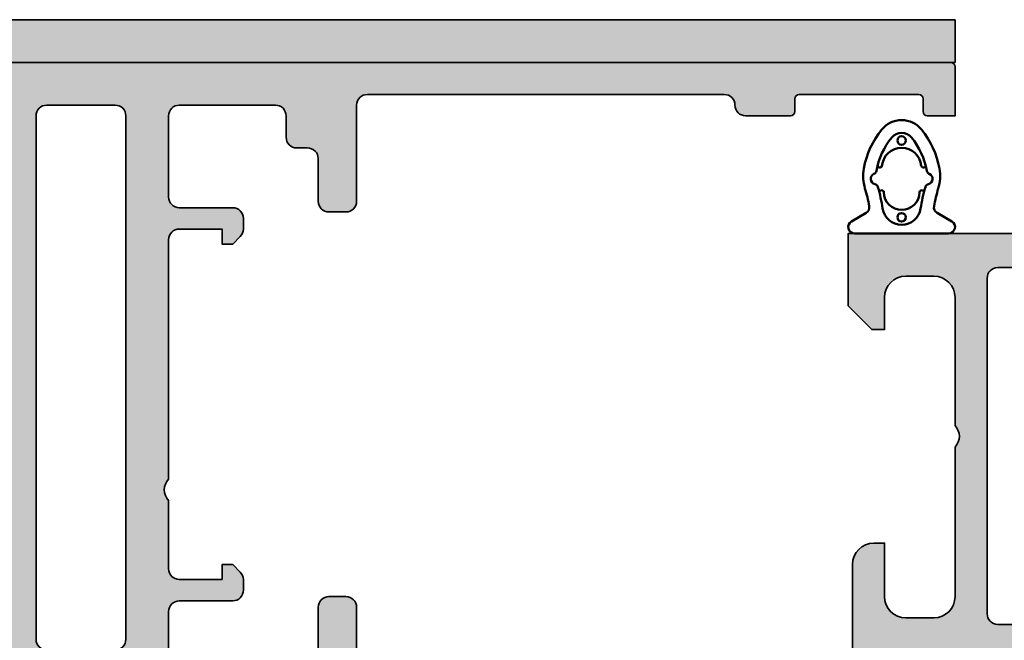
# Model space of a CAD drawing. Units: millimetres. Extents: x 2530 to 23610, y 389 to 3503.
# Drawn here: x 8772 to 8818, y 2380 to 2409 of the extents above; entities that cross this region are included whole.
import ezdxf

# ---------------------------------------------------------------- set-up
doc = ezdxf.new("R2010")
doc.units = ezdxf.units.MM
for name, color, linetype, lineweight in [('S03_AL_Kontur', 8, 'Continuous', 35), ('S04_AL_Schraffur', 253, 'Continuous', 25), ('S07_Isolation_Kontur', 91, 'Continuous', 50), ('S08_Isolation_Schraffur', 91, 'Continuous', 25), ('S13_Zubehör_Kontur', 32, 'Continuous', 50)]:
    doc.layers.add(name, color=color, linetype=linetype, lineweight=lineweight)

# ---------------------------------------------------------------- blocks, each defined once
blk = doc.blocks.new('345150_s')
at = {"layer": 'S04_AL_Schraffur'}
h = blk.add_hatch(color=256, dxfattribs=at)
edge = h.paths.add_edge_path(flags=16)
edge.add_line((-27.50001609802712, -2.100006139749894), (-27.50001609802712, -17.80000332641066))
edge.add_arc((-27.00001335715951, -17.80000058554306), 0.5000027408751163, 180.0003140785701, 269.9996859214298)
edge.add_line((-27.00001609802712, -18.30000332641066), (-7.000015144352805, -18.30000332641066))
edge.add_arc((-7.000017885220415, -17.80000058554305), 0.500002740875127, 270.0003140785709, 359.9996859214295)
edge.add_line((-6.500015144352801, -17.80000332641065), (-6.500015144352801, -2.100006139749894))
edge.add_arc((-7.000017885220409, -2.100008880617501), 0.5000027408751199, 0.000314078570533896, 89.99968592142947)
edge.add_line((-7.000015144352801, -1.600006139749894), (-27.00001609802712, -1.600006139749894))
edge.add_arc((-27.00001335715951, -2.100008880617502), 0.5000027408751203, 90.00031407857054, 179.9996859214294)
edge = h.paths.add_edge_path()
edge.add_arc((-33.87888433807947, -20.73245156351593), 0.2789255417371505, -73.57540544464513, 1.1628700728863919, ccw=False)
edge.add_line((-33.8000172424363, -20.99999490403887), (-33.8000172424363, -22.88000590404738))
edge.add_arc((-33.50001724243629, -22.88000590404738), 0.3000000000000114, 180.0000000000007, 270)
edge.add_line((-33.50001724243629, -23.18000590404738), (-32.52004292339352, -23.18000590404738))
edge.add_arc((-32.52004292339352, -22.88000590404737), 0.3000000000000114, 270, 360.0000000000007)
edge.add_line((-32.22004292339351, -22.88000590404737), (-32.22004292339351, -20.11987074855111))
edge.add_arc((-32.10004292339351, -20.1198707485511), 0.1199999999999974, 89.99990065161722, 180.0000000000034, ccw=False)
edge.add_line((-32.10004271531874, -19.99987074855129), (-27.80017173767556, -19.99987820434034))
edge.add_arc((-27.8001588554219, -20.49986532194833), 0.4999871177739432, -0.0006019646808113066, 90.00147623556518, ccw=False)
edge.add_line((-27.30017173767555, -20.49987057494581), (-27.30017173767556, -21.19987515258255))
edge.add_line((-27.30017173767556, -21.19987515258255), (-28.68224196678347, -23.59369887074475))
edge.add_arc((-28.56385619688657, -23.66204870238988), 0.1366999999999977, 150.0000814796158, 274.3396519337113)
edge.add_arc((-28.92291920230454, -18.93046196480902), 4.881891176033991, 274.3396519337141, 343.045598142462)
edge.add_arc((-23.7749404438239, -20.49987820434033), 0.4999999999999871, 90.0000000000004, 163.0455981424625, ccw=False)
edge.add_line((-23.77494044382391, -19.99987820434034), (-15.04218887725534, -19.99987820434035))
edge.add_arc((-15.04218887725539, -20.49987820434017), 0.4999999999998224, 17.289552715729485, 89.99999999999392, ccw=False)
edge.add_arc((-9.864145876034867, -18.88813310169214), 4.923085062803342, 197.2895527157363, 265.2631604019407)
edge.add_line((-10.27069080353249, -23.79440335082471), (-10.23037708282936, -23.79987362670363))
edge.add_arc((-10.23859100302411, -23.66107863889371), 0.139037826242075, 273.3868275685147, 384.0602702874349)
edge.add_line((-10.11163318634499, -23.60439328002395), (-11.49987781525124, -21.19987515258254))
edge.add_line((-11.49987781525124, -21.19987515258254), (-11.49987781525124, -20.49987057494582))
edge.add_arc((-10.9998906975049, -20.49986532194833), 0.4999871177739345, 89.99852376443482, 180.0006019646816, ccw=False)
edge.add_line((-10.99987781525124, -19.99987820434035), (-6.699852342368722, -19.99987074828663))
edge.add_arc((-6.699852134294031, -20.11987074828645), 0.1200000000000038, 3.410605131648481e-12, 90.00009934834668, ccw=False)
edge.add_line((-6.579852134294029, -20.11987074828644), (-6.579852134294033, -22.87986857494582))
edge.add_arc((-6.279852134294027, -22.87986857494582), 0.300000000000006, 180, 270.0000000000003)
edge.add_line((-6.279852134294025, -23.17986857494582), (-5.29987781525125, -23.17986857494582))
edge.add_arc((-5.29987781525125, -22.87986857494582), 0.3000000000000043, 270, 360)
edge.add_line((-4.999877815251246, -22.87986857494582), (-4.999877815251242, -20.99985757493731))
edge.add_arc((-4.921010719608076, -20.73231423441437), 0.2789255417371504, 178.8371299271136, 253.5754054446457, ccw=False)
edge.add_line((-5.199878815251246, -20.72665357493731), (-5.199878815251246, -20.27305957493731))
edge.add_arc((-4.921041368708224, -20.26739116693894), 0.2788950563274094, 106.419876419492, 181.164589374097, ccw=False)
edge.add_arc((-4.699877845284554, -20.00000481349976), 0.3000000000000229, 90.02913640577287, 179.9743623238528, ccw=False)
edge.add_line((-4.700030403141859, -19.70000485228957), (-1.700012211804278, -19.70000485228956))
edge.add_line((-1.700012211804278, -19.70000485228956), (-1.700012211804278, -20.50000027465284))
edge.add_line((-1.700012211804278, -20.50000027465284), (-0.7000122118042853, -20.49999264525832))
edge.add_arc((-0.6999814711836247, -20.00002338628984), 0.499969259913528, 269.9964771677666, 360.0026485613491)
edge.add_line((-0.2000122118042782, -20.00000027465285), (-0.1999511766480282, -15.50000027465285))
edge.add_arc((-1.200038647216968, -15.50008774522179), 1.000087474394155, 0.005011256081618354, 89.99498874391838)
edge.add_line((-1.199951176648028, -14.50000027465285), (-1.699951176648028, -14.50000027465285))
edge.add_line((-1.699951176648028, -14.50000027465285), (-1.699951176648028, -17.00000027465285))
edge.add_arc((-2.700038574121089, -16.99991287719021), 1.000087401291886, 270.0050138983209, 359.9949929318687, ccw=False)
edge.add_line((-2.699951057438739, -18.00000027465285), (-3.999999885563739, -18.00000027465285))
edge.add_arc((-3.999941087834767, -16.99994147692388), 1.000058799457457, 180.0033686636414, 269.99663133635863, ccw=False)
edge.add_line((-4.999999885563739, -17.00000027465285), (-4.999999885563739, -10.00000027465285))
edge.add_arc((-4.475160545245382, -9.500000274652848), 0.7248836686985076, 136.3884232636865, 223.6115767363135, ccw=False)
edge.add_line((-4.999999885563739, -9.000000274652848), (-4.999999885563739, -2.999565160745988))
edge.add_arc((-3.999945076875495, -2.999612339650649), 1.000054809801107, 90.0031401344084, 179.997296996031, ccw=False)
edge.add_line((-3.999999885563739, -1.999557531351456), (-2.699951057438739, -1.999557531351456))
edge.add_arc((-2.700037503054381, -2.999643858435239), 1.000086330819882, 0.0053828449678121615, 89.99504745861702, ccw=False)
edge.add_line((-1.699951176648028, -2.999549901956925), (-1.699951176648028, -4.500007427210221))
edge.add_line((-1.699951176648028, -4.500007427210221), (-1.099975590710528, -4.500007427210221))
edge.add_line((-1.099975590710528, -4.500007427210221), (0, -3.4000320796913))
edge.add_line((0, -3.4000320796913), (0, 0))
edge.add_line((0, 0), (-33.99999893188943, 0))
edge.add_line((-33.99999893188943, 0), (-33.99999893188943, -3.400001562113172))
edge.add_line((-33.99999893188943, -3.400001562113172), (-32.90002334595192, -4.49999979781569))
edge.add_line((-32.90002334595192, -4.49999979781569), (-32.3000172424363, -4.49999979781569))
edge.add_line((-32.3000172424363, -4.49999979781569), (-32.3000172424363, -2.699989355081929))
edge.add_arc((-31.29996128227048, -2.700045315139194), 1.000055961731497, 90.00331537881641, 179.9967939043144, ccw=False)
edge.add_line((-31.30001914978493, -1.699989355081925), (-30.00003135681618, -1.699989355081925))
edge.add_arc((-30.00003742595891, -2.69999542422466), 1.000006069161152, 0.00034773415330846547, 89.99965226584692, ccw=False)
edge.add_line((-29.00003135681618, -2.699989355081929), (-29.00003135681618, -9.000000274652848))
edge.add_arc((-29.52500714914863, -9.500000274652848), 0.7249824705019299, -43.60413838361359, 43.6041383836137, ccw=False)
edge.add_line((-29.00003135681618, -10.00000027465285), (-29.00003135681618, -17.00000027465285))
edge.add_arc((-30.00000028545374, -17.00003134601529), 0.9999689291202868, -90.00178031324788, 0.0017803132478775296, ccw=False)
edge.add_line((-30.00003135681618, -18.00000027465285), (-31.30001914978493, -18.00000027465285))
edge.add_arc((-31.29999842725182, -16.99998145950607), 1.000018815361482, 180.001078008218, 269.99881270865114, ccw=False)
edge.add_line((-32.3000172424363, -17.00000027465285), (-32.3000172424363, -14.50000027465285))
edge.add_line((-32.3000172424363, -14.50000027465285), (-32.8000172424363, -14.50000027465285))
edge.add_arc((-32.79998287686777, -15.50003464022137), 1.000034366159, 90.00196893437268, 179.9980310656273)
edge.add_line((-33.8000172424363, -15.50000027465285), (-33.8000172424363, -20.00000790404738))
edge.add_arc((-33.87885368897933, -20.26752849604049), 0.2788950563274256, -1.16458937409692, 73.58012358050888, ccw=False)
edge.add_line((-33.6000162424363, -20.27319690403886), (-33.6000162424363, -20.72679090403887))
at = {"layer": 'S03_AL_Kontur'}
for points in [[(-33.6000162424363, -20.72679090403887, -0.3381811729244396), (-33.8000172424363, -20.99999490403887), (-33.8000172424363, -22.88000590404738, 0.414213562373095), (-33.50001724243629, -23.18000590404738), (-32.52004292339352, -23.18000590404738, 0.414213562373095), (-32.22004292339351, -22.88000590404737), (-32.22004292339351, -20.11987074855111, -0.4142140702372746), (-32.10004271531874, -19.99987074855129), (-27.80017173767556, -19.99987820434034, -0.4142241860708761), (-27.30017173767555, -20.49987057494581), (-27.30017173767556, -21.19987515258255), (-28.68224196678347, -23.59369887074475, 0.6028790003110728), (-28.55351226952522, -23.79835678419996, 0.3091020552968514), (-24.25320901058766, -20.35407292993047, -0.3299711549841469), (-23.77494044382391, -19.99987820434034), (-15.04218887725534, -19.99987820434035, -0.3283503400294154), (-14.56478137384604, -20.35127781508002, 0.3056047637178791), (-10.27069080353249, -23.79440335082471), (-10.23037708282936, -23.79987362670363, 0.5243075213902755), (-10.11163318634499, -23.60439328002395), (-11.49987781525124, -21.19987515258254), (-11.49987781525124, -20.49987057494582, -0.4142241860708804), (-10.99987781525124, -19.99987820434035), (-6.699852342368722, -19.99987074828663, -0.4142140702370553), (-6.579852134294029, -20.11987074828644), (-6.579852134294033, -22.87986857494582, 0.414213562373095), (-6.279852134294025, -23.17986857494582), (-5.29987781525125, -23.17986857494582, 0.414213562373095), (-4.999877815251246, -22.87986857494582), (-4.999877815251242, -20.99985757493731, -0.3381811729244384), (-5.199878815251246, -20.72665357493731), (-5.199878815251246, -20.27305957493731, -0.33821247423696), (-4.99987781525126, -19.99987057494584, -0.413933587659868), (-4.700030403141859, -19.70000485228957), (-1.700012211804278, -19.70000485228956), (-1.700012211804278, -20.50000027465284), (-0.7000122118042853, -20.49999264525832, 0.4142451105867377), (-0.2000122118042782, -20.00000027465285), (-0.1999511766480282, -15.50000027465285, 0.4141623287097907), (-1.199951176648028, -14.50000027465285), (-1.699951176648028, -14.50000027465285), (-1.699951176648028, -17.00000027465285, -0.4141623366111036), (-2.699951057438739, -18.00000027465285), (-3.999999885563739, -18.00000027465285, -0.4141791219053467), (-4.999999885563739, -17.00000027465285), (-4.999999885563739, -10.00000027465285, -0.4000886567603022), (-4.999999885563739, -9.000000274652848), (-4.999999885563739, -2.999565160745988, -0.4141836928513098), (-3.999999885563739, -1.999557531351456), (-2.699951057438739, -1.999557531351456, -0.4141607293711105), (-1.699951176648028, -2.999549901956925), (-1.699951176648028, -4.500007427210221), (-1.099975590710528, -4.500007427210221), (0, -3.4000320796913), (0, 0), (-33.99999893188943, 0), (-33.99999893188943, -3.400001562113172), (-32.90002334595192, -4.49999979781569), (-32.3000172424363, -4.49999979781569), (-32.3000172424363, -2.699989355081929, -0.4141802253077497), (-31.30001914978493, -1.699989355081925), (-30.00003135681618, -1.699989355081925, -0.4142100071776409), (-29.00003135681618, -2.699989355081929), (-29.00003135681618, -9.000000274652848, -0.4000133563389637), (-29.00003135681618, -10.00000027465285), (-29.00003135681618, -17.00000027465285, -0.4142317642384959), (-30.00003135681618, -18.00000027465285), (-31.30001914978493, -18.00000027465285, -0.4142019823200626), (-32.3000172424363, -17.00000027465285), (-32.3000172424363, -14.50000027465285), (-32.8000172424363, -14.50000027465285, 0.4141934323241911), (-33.8000172424363, -15.50000027465285), (-33.8000172424363, -20.00000790404738, -0.338212474236961), (-33.6000162424363, -20.27319690403886)], [(-27.50001609802712, -2.100006139749894), (-27.50001609802712, -17.80000332641066, 0.4142103512682035), (-27.00001609802712, -18.30000332641066), (-7.000015144352805, -18.30000332641066, 0.4142103512681983), (-6.500015144352801, -17.80000332641065), (-6.500015144352801, -2.100006139749894, 0.4142103512681997), (-7.000015144352801, -1.600006139749894), (-27.00001609802712, -1.600006139749894, 0.4142103512681989)]]:
    blk.add_lwpolyline(points, format="xyb", close=True, dxfattribs=at)
blk = doc.blocks.new('382130_s_kv')
blk.add_blockref('345150_s', (34, 75))
blk = doc.blocks.new('469960_s')
at = {"layer": 'S04_AL_Schraffur'}
h = blk.add_hatch(color=256, dxfattribs=at)
h.dxf.hatch_style = 1
h.paths.add_polyline_path([(-3.199999999999994, 14.3, -0.4142135623730955), (-2.699999999999993, 14.8), (-0.200000000000002, 14.8, 0.4142135623730939), (-8.881784197001252e-16, 15), (0, 16.8, 0.414213562373095), (-0.1999999999999993, 17), (-3.910824034438752, 17, -0.17729069178836), (-4.233647323612656, 17.11818181818182, 0.1772906917883592), (-7.461880215351697, 18.30000000000001, 0.5773502691896265), (-7.581495457622361, 18.09282032302756), (-6.199999999999994, 15.7), (-6.199999999999993, 15, -0.4142135623730956), (-6.699999999999994, 14.5), (-10.91000000000001, 14.5, -0.4142135623730964), (-11.11000000000001, 14.7), (-11.11000000000001, 17.39999999999996, 0.4142135623730951), (-11.41000000000005, 17.7), (-12.39999999999997, 17.7, 0.4142135623730951), (-12.7, 17.39999999999996), (-12.7, 15.5, -0.3178372451957766), (-12.50000000000001, 15.21715728752539), (-12.50000000000001, 14.78284271247462, -0.3178372451957746), (-12.7, 14.5), (-12.7, 14.17971186421332, 0.09408761814304935), (-12.56083513596405, 13.44670941076473), (-12.09613427444319, 12.26699754655141, 0.3081178616949962), (-10.23529913847914, 11), (-2.500000000000001, 11, -0.4142135623730953), (-2.000000000000001, 10.5), (-2, 7.000000000000002, -0.4000000000000007), (-2, 6.000000000000002), (-1.999999999999999, 2.5, -0.4142135623730953), (-2.499999999999999, 2), (-4, 2, 0.4142135623730951), (-4.5, 1.5), (-4.5, 0.5, 0.4142135623730951), (-4, 0), (-0.1999999999999993, 0, 0.4142135623730939), (0, 0.1999999999999993), (0, 12.5, 0.4142135623730951), (-0.5, 13), (-2.699999999999994, 13, -0.4142135623730951), (-3.199999999999994, 13.5)])
at = {"layer": 'S03_AL_Kontur'}
blk.add_lwpolyline([(-0.2000000000000002, 17, -0.414213562373095), (0, 16.8), (-7.632783294297951e-16, 15, -0.4142135623730886), (-0.2000000000000031, 14.8), (-2.699999999999994, 14.8, 0.414213562373095), (-3.199999999999994, 14.3), (-3.199999999999994, 13.5, 0.414213562373095), (-2.699999999999994, 13), (-0.4999999999999999, 13, -0.414213562373095), (0, 12.5), (0, 0.2000000000000002, -0.4142135623730951), (-0.2, 0), (-4, 2.775557561562891e-16, -0.4142135623730951), (-4.5, 0.5000000000000003), (-4.5, 1.5, -0.414213562373095), (-4, 2), (-2.499999999999999, 2.000000000000001, 0.414213562373095), (-2, 2.5), (-2, 6.000000000000002, 0.4000000000000002), (-2, 7.000000000000001), (-2.000000000000001, 10.5, 0.414213562373095), (-2.5, 11), (-10.23529913847914, 11, -0.3081178616949961), (-12.09613427444319, 12.2669975465514), (-12.56083513596405, 13.44670941076473, -0.09408761814304968), (-12.7, 14.17971186421332), (-12.7, 14.5, 0.3178372451957742), (-12.50000000000001, 14.78284271247462), (-12.50000000000001, 15.21715728752539, 0.3178372451957761), (-12.7, 15.5), (-12.7, 17.39999999999996, -0.414213562373095), (-12.39999999999997, 17.7), (-11.41000000000004, 17.7, -0.414213562373095), (-11.11000000000001, 17.39999999999996), (-11.11000000000001, 14.7, 0.414213562373095), (-10.91000000000001, 14.5), (-6.699999999999994, 14.5, 0.414213562373095), (-6.199999999999993, 15), (-6.199999999999994, 15.7), (-7.58149545762236, 18.09282032302756, -0.5773502691896258), (-7.4618802153517, 18.30000000000001, -0.1772906917883595), (-4.233647323612654, 17.11818181818182, 0.1772906917883595), (-3.91082403443875, 17)], format="xyb", close=True, dxfattribs=at)
blk = doc.blocks.new('278046_s')
at = {"layer": 'S08_Isolation_Schraffur'}
h = blk.add_hatch(dxfattribs=at)
h.set_pattern_fill('_USER', color=256, scale=1.2, angle=90, style=0, pattern_type=0)
h.set_pattern_definition([(90, (-0.02002506389352579, -1.4210854715202e-14), (-1.2, 7.347880794884119e-17), [])])
edge = h.paths.add_edge_path(flags=16)
edge.add_arc((-0.9043781067640603, 9.750000000002084), 0.4999999999999236, 269.9999999999982, 386.7367475977942)
edge.add_line((-0.4578365935559724, 9.974945942356586), (-2.775093341751149, 14.57494594235665))
edge.add_arc((-3.221634854959376, 14.35000000000207), 0.5000000000000815, 26.73674759779488, 89.99999999999888)
edge.add_line((-3.221634854959366, 14.85000000000216), (-7.5069890975192, 14.85000000000216))
edge.add_arc((-7.506989097519381, 14.35000000000232), 0.4999999999998437, 89.99999999997922, 182.4999999999904)
edge.add_line((-8.006513208310158, 14.32819030631974), (-7.826551110594457, 10.20638061263675))
edge.add_arc((-6.827502889012632, 10.25000000000214), 0.999999999999968, 182.5000000000034, 269.9999999999988)
edge.add_line((-6.827502889012654, 9.250000000002176), (-0.9043781067640753, 9.250000000002162))
edge = h.paths.add_edge_path(flags=16)
edge.add_arc((-7.719970096518992, 22.15000000000216), 0.5000000000000036, 90.0000000000004, 180.0000000000004)
edge.add_line((-8.219970096518995, 22.15000000000216), (-8.219970096518995, 19.2171568285533))
edge.add_line((-8.219970096518995, 19.2171568285533), (-8.093835094127162, 16.32819030631949))
edge.add_arc((-7.594310983336219, 16.35000000000218), 0.5000000000000145, 182.5000000000018, 270.0000000000016)
edge.add_line((-7.594310983336205, 15.85000000000216), (-3.619970096518974, 15.85000000000216))
edge.add_arc((-3.619970096518977, 16.35000000000215), 0.5000000000000036, 270.0000000000004, 360.0000000000004)
edge.add_line((-3.119970096518974, 16.35000000000216), (-3.119970096518973, 22.15000000000217))
edge.add_arc((-3.619970096518974, 22.15000000000217), 0.5000000000000004, 0, 89.99999999999994)
edge.add_line((-3.619970096518974, 22.65000000000217), (-7.719970096518996, 22.65000000000217))
edge = h.paths.add_edge_path(flags=16)
edge.add_line((-1.727076877705504, 23.94289321881562), (0.6871366846676028, 26.35710678118872))
edge.add_arc((-0.01997009651895568, 27.06421356237527), 1.000000000000004, 315.0000000000007, 360.0000000000006)
edge.add_line((0.9800299034810496, 27.06421356237528), (0.9800299034810498, 30.75000000000218))
edge.add_arc((-0.01997009651895013, 30.75000000000218), 0.9999999999999999, 0, 90)
edge.add_line((-0.01997009651895007, 31.75000000000218), (-3.864456469386045, 31.75000000000218))
edge.add_arc((-3.864456469386037, 30.75000000000218), 1, 90.00000000000045, 120.0000000000005)
edge.add_line((-4.364456469386045, 31.61602540378662), (-7.719970096518995, 29.67871870789197))
edge.add_arc((-7.219970096518998, 28.81269330410752), 0.9999999999999977, 119.9999999999999, 179.9999999999998)
edge.add_line((-8.219970096518995, 28.81269330410753), (-8.219970096518995, 24.65000000000217))
edge.add_arc((-7.219970096518995, 24.65000000000217), 1, 180, 270)
edge.add_line((-7.219970096518995, 23.65000000000217), (-2.434183658892056, 23.65000000000217))
edge.add_arc((-2.434183658892056, 24.65000000000217), 1.000000000000007, 269.9999999999999, 314.9999999999999)
edge = h.paths.add_edge_path()
edge.add_arc((4.609680653253097, 7.350000000002213), 2.000000000000061, 207.00721938869, 262.2374173438409, ccw=False)
edge.add_line((2.82778202653717, 6.441794470340485), (-1.765444753197888, 15.45370226400082))
edge.add_arc((-1.319970096519761, 15.68075364641627), 0.4999999999992581, 180.0000000000403, 207.0072193887356, ccw=False)
edge.add_line((-1.819970096519019, 15.68075364641592), (-1.819970096519019, 21.80441558773063))
edge.add_arc((-1.319970096519022, 21.80441558773062), 0.4999999999999967, 134.9999999999976, 179.9999999999996, ccw=False)
edge.add_line((-1.673523487112279, 22.15796897832391), (1.694243465853984, 25.52573593128994))
edge.add_arc((0.280029903480943, 26.93994949366309), 2, 314.9999999999978, 359.999999999998)
edge.add_line((2.280029903480942, 26.93994949366301), (2.280029903481061, 30.40247913859534))
edge.add_arc((3.280029903480986, 30.40247913859529), 0.999999999999925, 116.9864693082962, 179.9999999999974, ccw=False)
edge.add_line((2.826249832151781, 31.29359285011829), (4.243930131075823, 32.01551538239347))
edge.add_arc((4.380064152474596, 31.74818126893651), 0.300000000000038, -6.821210263296962e-13, 116.98646930829281, ccw=False)
edge.add_line((4.680064152474634, 31.74818126893651), (4.680064152474633, 31.65000000000215))
edge.add_arc((4.980064152474633, 31.65000000000214), 0.3000000000000007, 180, 360.0000000000007)
edge.add_line((5.280064152474634, 31.65000000000214), (5.280064152474634, 31.85000000000214))
edge.add_arc((5.580064152474703, 31.85000000000213), 0.3000000000000691, 90.00000000000023, 179.999999999998, ccw=False)
edge.add_arc((5.580064152474674, 32.55000000000218), 0.3999999999999631, 270.0000000000041, 450.000000000004)
edge.add_line((5.580064152474645, 32.95000000000214), (5.080029903480845, 32.95000000000221))
edge.add_arc((5.080029903480996, 33.15000000000212), 0.1999999999999034, 179.9999999999857, 269.99999999995674, ccw=False)
edge.add_line((4.880029903481088, 33.15000000000217), (4.879952298082823, 33.42581878700406))
edge.add_arc((5.379952297977667, 33.42580853271041), 0.4999999999999946, 150.0000034006567, 179.998824944504, ccw=False)
edge.add_line((4.946939581247292, 33.67580850700995), (6.265456434205951, 35.959547))
edge.add_arc((5.424203785214606, 36.50018192527714), 0.9999960709244677, 327.2729839001599, 441.8183919481003)
edge.add_line((5.566514434205958, 37.48999999999999), (2.089972936106478, 37.48999999999999))
edge.add_arc((2.089970296481402, 36.99000402256137), 0.4999959774455833, 89.99969751881393, 180.0003024811867)
edge.add_line((1.589974319042787, 36.99000138293629), (1.590565492242787, 32.75004182869321))
edge.add_arc((1.290565495158853, 32.75000000000215), 0.2999999999999994, -89.99999999999892, 0.007988691560285588, ccw=False)
edge.add_line((1.290565495158859, 32.45000000000216), (-4.185995500303211, 32.45000000000216))
edge.add_arc((-4.185995500303326, 31.9500000000018), 0.5000000000003695, 89.99999999998677, 119.9999999999891)
edge.add_line((-4.435995500303428, 32.38301270189438), (-8.66997009651881, 29.93852632902733))
edge.add_arc((-8.419970096518945, 29.50551362713492), 0.5000000000000966, 119.9999999999757, 179.9999999999829)
edge.add_line((-8.919970096519041, 29.50551362713508), (-8.919970096519041, 19.20188277422023))
edge.add_line((-8.919970096519041, 19.20188277422022), (-8.461726575845677, 8.70638061263663))
edge.add_arc((-7.462678354263985, 8.750000000001998), 0.9999999999998362, 182.500000000002, 270.0000000000063)
edge.add_line((-7.462678354263875, 7.750000000002162), (0.3975255677736813, 7.750000000002148))
edge.add_arc((0.3975255677737203, 7.250000000002339), 0.499999999999809, 27.007219388696683, 90.00000000000449, ccw=False)
edge.add_line((0.8430002244524912, 7.477051382417729), (1.558015925240474, 6.07419106754011))
edge.add_arc((1.290731131233061, 5.93796023809089), 0.3000000000000141, -0.007988691559717154, 27.007219388681676, ccw=False)
edge.add_line((1.59073112831701, 5.937918409399829), (1.589974319042786, 0.509998617063677))
edge.add_arc((2.0899702964814, 0.5099959774385994), 0.4999959774455815, 179.9996975188135, 270.0003024811861)
edge.add_line((2.089972936106475, 0.009999999999985576), (5.56651443420595, 0.009999999999985576))
edge.add_arc((5.424203785214598, 0.9998180747228353), 0.9999960709244746, 278.1816080518997, 392.7270160998406)
edge.add_line((6.265456434205944, 1.540452999999985), (4.9469395812473, 3.824191492989992))
edge.add_arc((5.379952297977691, 4.074191467289554), 0.500000000000015, 180.0011750554973, 209.9999965993445, ccw=False)
edge.add_line((4.879952298082826, 4.074181212995894), (4.88002990348097, 4.349999999575188))
edge.add_arc((5.08002990369442, 4.349999999788706), 0.2000000002134499, 90.00000006120132, 180.0000000611682, ccw=False)
edge.add_line((5.080029903480788, 4.550000000002155), (5.580064152474641, 4.550000000002216))
edge.add_arc((5.580064152474669, 4.950000000002172), 0.3999999999999542, 269.9999999999961, 449.9999999999956)
edge.add_arc((5.580064152474698, 5.650000000002189), 0.3000000000000647, 180, 270.00000000000017, ccw=False)
edge.add_line((5.280064152474632, 5.650000000002189), (5.280064152474631, 5.85000000000219))
edge.add_arc((4.980064152474631, 5.850000000002192), 0.2999999999999998, 0, 180)
edge.add_line((4.680064152474631, 5.850000000002192), (4.680064152474631, 5.665578359625216))
edge.add_arc((4.380064152474613, 5.665578359625203), 0.3000000000000176, -97.7625826561557, 2.5011104298755527e-12, ccw=False)
at = {"layer": 'S07_Isolation_Kontur'}
for points in [[(4.339543593513724, 5.368327481911598, -0.2457632758346348), (2.82778202653717, 6.441794470340485), (-1.765444753197887, 15.45370226400083, -0.1183897415628263), (-1.819970096519019, 15.68075364641592), (-1.819970096519019, 21.80441558773062, -0.1989123673796675), (-1.673523487112279, 22.15796897832391), (1.694243465853984, 25.52573593128994, 0.1989123673796587), (2.280029903480942, 26.93994949366301), (2.28002990348106, 30.40247913859533, -0.2820929041147731), (2.826249832151781, 31.29359285011829), (4.243930131075824, 32.01551538239348, -0.5599493559172865), (4.680064152474634, 31.74818126893651), (4.680064152474633, 31.65000000000214, 0.9999999999999999), (5.280064152474634, 31.65000000000214), (5.280064152474634, 31.85000000000215, -0.4142135623730864), (5.580064152474702, 32.15000000000222, 0.9999999999999999), (5.580064152474645, 32.95000000000214), (5.080029903480845, 32.95000000000221, -0.4142135623729377), (4.880029903481088, 33.15000000000217), (4.879952298082823, 33.42581878700405, -0.1316472664831095), (4.946939581247292, 33.67580850700995), (6.265456434205951, 35.95954699999999, 0.5460410483302772), (5.566514434205958, 37.48999999999999), (2.089972936106477, 37.48999999999999, 0.4142166549144979), (1.589974319042787, 36.99000138293629), (1.590565492242787, 32.75004182869322, -0.4142544007627522), (1.290565495158859, 32.45000000000216), (-4.185995500303211, 32.45000000000217, 0.1316524975874074), (-4.435995500303428, 32.38301270189438), (-8.66997009651881, 29.93852632902733, 0.2679491924311562), (-8.919970096519041, 29.50551362713508), (-8.919970096519041, 19.20188277422022), (-8.461726575845677, 8.706380612636634, 0.4014906669060436), (-7.462678354263875, 7.750000000002162), (0.3975255677736814, 7.750000000002148, -0.2819951625125433), (0.8430002244524912, 7.477051382417729), (1.558015925240474, 6.074191067540111, -0.1184250875149807), (1.59073112831701, 5.937918409399829), (1.589974319042786, 0.5099986170636779, 0.4142166549144968), (2.089972936106475, 0.009999999999985576), (5.56651443420595, 0.009999999999985576, 0.546041048330279), (6.265456434205944, 1.540452999999985), (4.9469395812473, 3.824191492989991, -0.1316472664831093), (4.879952298082826, 4.074181212995894), (4.88002990348097, 4.349999999575187, -0.4142135623729285), (5.080029903480788, 4.550000000002155), (5.580064152474641, 4.550000000002216, 0.9999999999999986), (5.580064152474699, 5.350000000002124, -0.4142135623730959), (5.280064152474632, 5.650000000002189), (5.280064152474631, 5.850000000002192, 1), (4.680064152474631, 5.850000000002192), (4.680064152474631, 5.665578359625213, -0.4544757685523784)], [(-1.727076877705504, 23.94289321881562), (0.6871366846676029, 26.35710678118873, 0.1989123673796578), (0.9800299034810496, 27.06421356237528), (0.9800299034810498, 30.75000000000218, 0.414213562373095), (-0.01997009651895007, 31.75000000000218), (-3.864456469386045, 31.75000000000218, 0.1316524975873961), (-4.364456469386045, 31.61602540378662), (-7.719970096518995, 29.67871870789197, 0.2679491924311224), (-8.219970096518995, 28.81269330410753), (-8.219970096518995, 24.65000000000217, 0.414213562373095), (-7.219970096518995, 23.65000000000217), (-2.434183658892057, 23.65000000000217, 0.1989123673796582)], [(-7.719970096518995, 22.65000000000217, 0.414213562373095), (-8.219970096518995, 22.15000000000216), (-8.219970096518995, 19.2171568285533), (-8.093835094127162, 16.32819030631949, 0.4014906669060219), (-7.594310983336205, 15.85000000000216), (-3.619970096518974, 15.85000000000216, 0.4142135623730951), (-3.119970096518974, 16.35000000000216), (-3.119970096518974, 22.15000000000217, 0.4142135623730948), (-3.619970096518974, 22.65000000000217)], [(-0.9043781067640758, 9.250000000002162, 0.5585189696199122), (-0.4578365935559724, 9.974945942356586), (-2.775093341751149, 14.57494594235665, 0.2832695905445126), (-3.221634854959366, 14.85000000000216), (-7.5069890975192, 14.85000000000216, 0.4270519577667602), (-8.006513208310158, 14.32819030631974), (-7.826551110594456, 10.20638061263675, 0.4014906669059989), (-6.827502889012654, 9.250000000002176)]]:
    blk.add_lwpolyline(points, format="xyb", close=True, dxfattribs=at)
blk = doc.blocks.new('469910_s')
at = {"layer": 'S04_AL_Schraffur'}
h = blk.add_hatch(color=256, dxfattribs=at)
h.dxf.hatch_style = 1
h.paths.add_polyline_path([(-8.200000000000003, -2.499999999999999), (-8.199999999999989, -6.300000000000001, -0.4142135623730964), (-8.699999999999992, -6.800000000000006), (-11.19999999999999, -6.800000000000006, 0.4142135623730949), (-11.69999999999999, -7.300000000000002), (-11.69999999999999, -7.792893218813455, 0.1989123673796549), (-11.55355339059327, -8.146446609406723), (-11.2, -8.5), (-10.7, -8.5), (-10.69999999999999, -7.800000000000002), (-8.700000000000001, -7.800000000000002, -0.4142135623730951), (-8.200000000000003, -8.3), (-8.200000000000005, -19.50000000000001, -0.4000000000000026), (-8.200000000000003, -20.50000000000001), (-8.200000000000003, -23.7, -0.4142135623730966), (-8.7, -24.2), (-10.7, -24.20000000000001), (-10.7, -23.5), (-11.2, -23.5), (-11.55355339059327, -23.85355339059326, 0.1989123673796525), (-11.69999999999999, -24.20710678118652), (-11.7, -24.69999999999999, 0.4142135623731008), (-11.2, -25.2), (-8.700000000000003, -25.2, -0.4142135623730957), (-8.200000000000003, -25.7), (-8.200000000000003, -28, -0.4142135623730966), (-8.7, -28.5), (-13.20000000000001, -28.5), (-13.70000000000001, -28), (-14.7, -28.00000000000001, -0.4142135623730971), (-15.20000000000001, -27.5), (-15.20000000000001, -25.5, 0.4142135623730982), (-15.70000000000001, -25), (-16.50000000000001, -25, 0.4142135623730941), (-17.00000000000001, -25.50000000000001), (-17, -29.8, 0.4142135623730951), (-16.5, -30.3), (-13.19999999999999, -30.30000000000001, -0.4142135623730941), (-12.69999999999999, -30.8), (-12.69999999999999, -31.00000000000002, -0.3178372451957845), (-12.49999999999999, -31.28284271247464), (-12.49999999999999, -31.7171572875254, -0.3178372451957824), (-12.69999999999999, -32.00000000000002), (-12.69999999999999, -33.89999999999998, 0.4142135623730951), (-12.39999999999995, -34.20000000000002), (-11.41000000000003, -34.20000000000002, 0.4142135623730951), (-11.10999999999999, -33.89999999999998), (-11.10999999999999, -31.20000000000002, -0.4142135623730964), (-10.90999999999999, -31.00000000000002), (-6.699999999999983, -31.00000000000002, -0.4142135623730951), (-6.199999999999984, -31.50000000000002), (-6.199999999999983, -32.20000000000002), (-7.581495457622348, -34.59282032302758, 0.5773502691896198), (-7.461880215351685, -34.80000000000003, 0.3773100356332582), (-2.50254141644774, -30.43636363636366, -0.3773100356332614), (-2.006607536557341, -30.00000000000001), (-0.1999999999999975, -30.00000000000001, 0.4142135623730964), (3.552713678800501e-15, -29.80000000000001), (0, -0.199999999999998, 0.4142135623730944), (-0.1999999999999975, 0), (-44.8, 0, 0.4142135623730919), (-45, -0.1999999999999977), (-45, -2.499999999999996), (-43.7, -2.499999999999998, 0.4142135623731074), (-43.49999999999999, -2.300000000000004), (-43.5, -1.700000000000003, -0.4142135623731007), (-43.3, -1.499999999999999), (-37.7, -1.500000000000003, -0.4142135623730951), (-37.5, -1.699999999999999), (-37.5, -2.299999999999998, 0.4142135623730975), (-37.3, -2.5), (-35.19999999999999, -2.5, 0.4142135623730943), (-34.69999999999999, -1.999999999999998, -0.4142135623730943), (-34.19999999999999, -1.499999999999999), (-17.5, -1.500000000000001, -0.4142135623730955), (-17, -2), (-17, -6.499999999999995, 0.4142135623730956), (-16.5, -6.999999999999997), (-15.7, -6.999999999999997, 0.4142135623730951), (-15.2, -6.500000000000005), (-15.2, -4.499999999999996, -0.4142135623730941), (-14.7, -3.999999999999999), (-14.2, -3.999999999999999, 0.4142135623730961), (-13.7, -3.500000000000004), (-13.7, -2.500000000000001, -0.4142135623730958), (-13.2, -2), (-8.700000000000003, -2.000000000000001, -0.414213562373094)])
h.paths.add_polyline_path([(-5.700000000000005, -2), (-2.499999999999998, -2, -0.4142135623730949), (-1.999999999999998, -2.5), (-1.999999999999997, -27.00000000000002, -0.4142135623730945), (-2.499999999999995, -27.50000000000002), (-5.700000000000003, -27.50000000000002, -0.4142135623730941), (-6.200000000000001, -27.00000000000002), (-6.200000000000006, -2.5, -0.4142135623730951)], flags=16)
at = {"layer": 'S03_AL_Kontur'}
for points in [[(-2.006607536557342, -30.00000000000001, 0.3773100356332555), (-2.502541416447739, -30.43636363636365, -0.3773100356332585), (-7.461880215351684, -34.80000000000003, -0.5773502691896253), (-7.581495457622349, -34.59282032302758), (-6.199999999999983, -32.20000000000002), (-6.199999999999984, -31.50000000000002, 0.414213562373095), (-6.699999999999983, -31.00000000000002), (-10.90999999999999, -31.00000000000002, 0.414213562373095), (-11.10999999999999, -31.20000000000002), (-11.10999999999999, -33.89999999999998, -0.414213562373095), (-11.41000000000003, -34.20000000000002), (-12.39999999999995, -34.20000000000002, -0.414213562373095), (-12.69999999999999, -33.89999999999998), (-12.69999999999999, -32.00000000000002, 0.3178372451957825), (-12.49999999999999, -31.7171572875254), (-12.49999999999999, -31.28284271247464, 0.3178372451957844), (-12.69999999999999, -31.00000000000002), (-12.69999999999999, -30.8, 0.414213562373095), (-13.19999999999999, -30.3), (-16.5, -30.3, -0.414213562373095), (-17, -29.8), (-17.00000000000001, -25.5, -0.414213562373095), (-16.5, -25), (-15.7, -25, -0.414213562373095), (-15.20000000000001, -25.5), (-15.20000000000001, -27.5, 0.414213562373095), (-14.70000000000001, -28.00000000000001), (-13.7, -28), (-13.2, -28.5), (-8.700000000000001, -28.5, 0.414213562373095), (-8.200000000000003, -28), (-8.200000000000003, -25.7, 0.414213562373095), (-8.700000000000001, -25.2), (-11.2, -25.2, -0.414213562373095), (-11.7, -24.7), (-11.69999999999999, -24.20710678118655, -0.198912367379658), (-11.55355339059327, -23.85355339059327), (-11.2, -23.5), (-10.7, -23.5), (-10.7, -24.2), (-8.700000000000001, -24.2, 0.414213562373095), (-8.200000000000003, -23.70000000000001), (-8.200000000000003, -20.50000000000001, 0.4000000000000006), (-8.200000000000005, -19.50000000000002), (-8.200000000000003, -8.3, 0.414213562373095), (-8.700000000000001, -7.800000000000002), (-10.69999999999999, -7.800000000000002), (-10.7, -8.5), (-11.2, -8.5), (-11.55355339059327, -8.146446609406727, -0.1989123673796576), (-11.69999999999999, -7.792893218813455), (-11.69999999999999, -7.3, -0.414213562373095), (-11.19999999999999, -6.800000000000006), (-8.699999999999992, -6.800000000000006, 0.414213562373095), (-8.199999999999989, -6.300000000000003), (-8.200000000000003, -2.5, 0.414213562373095), (-8.700000000000003, -2.000000000000001), (-13.2, -2, 0.414213562373095), (-13.7, -2.5), (-13.7, -3.500000000000001, -0.414213562373095), (-14.19999999999999, -3.999999999999999), (-14.7, -3.999999999999999, 0.414213562373095), (-15.2, -4.499999999999997), (-15.2, -6.499999999999999, -0.414213562373095), (-15.69999999999999, -6.999999999999997), (-16.49999999999999, -6.999999999999997, -0.414213562373095), (-17, -6.499999999999999), (-17, -2, 0.414213562373095), (-17.5, -1.500000000000001), (-34.19999999999999, -1.499999999999999, 0.4142135623730913), (-34.69999999999999, -1.999999999999993, -0.414213562373095), (-35.19999999999999, -2.5), (-37.3, -2.5, -0.414213562373095), (-37.5, -2.3), (-37.5, -1.699999999999999, 0.414213562373095), (-37.7, -1.500000000000003), (-43.3, -1.499999999999999, 0.414213562373095), (-43.5, -1.699999999999999), (-43.5, -2.299999999999998, -0.414213562373095), (-43.69999999999999, -2.499999999999998), (-45, -2.499999999999996), (-45, -0.2000000000000002, -0.4142135623730954), (-44.8, 0), (-0.199999999999996, 0, -0.414213562373095), (0, -0.2000000000000001), (3.33066907387547e-15, -29.80000000000001, -0.4142135623730951), (-0.1999999999999967, -30.00000000000001)], [(-6.200000000000001, -27.00000000000002, 0.414213562373095), (-5.700000000000001, -27.50000000000002), (-2.499999999999996, -27.50000000000002, 0.414213562373095), (-1.999999999999997, -27.00000000000002), (-1.999999999999998, -2.5, 0.414213562373095), (-2.499999999999998, -2), (-5.700000000000005, -2, 0.414213562373095), (-6.200000000000006, -2.5)]]:
    blk.add_lwpolyline(points, format="xyb", close=True, dxfattribs=at)
blk = doc.blocks.new('475700_s')
for name, p in [('278046_s', (-12.69999999999999, -68.5)), ('469960_s', (0, -83))]:
    blk.add_blockref(name, p)
at = {"layer": 'S03_AL_Kontur'}
blk.add_blockref('469910_s', (0, 0), dxfattribs=at)
blk = doc.blocks.new('262423_s')
at = {"layer": 'S13_Zubehör_Kontur'}
for points in [[(26.71448446423616, 31.48253533895187, 0.117820156229585), (26.76840755343164, 30.55444436894369, -0.02856372935631944), (26.9681728580589, 29.72186100894798, -0.3163539960205751), (26.82293264623898, 29.40882541279384), (26.13340488432969, 29.01072637384175, 0.7673269879789549), (26.28340488432967, 28.45091875270639), (30.68340488432965, 28.4509187527064, 0.7673269879789586), (30.83340488432964, 29.01072637384174), (30.14387712242022, 29.40882541279385, -0.3163539960205855), (29.99863691060044, 29.72186100894797, -0.02856372935631951), (30.19840221522769, 30.55444436894367, 0.1178201562295846), (30.25232530442314, 31.48253533895188, 0.1277299123998085), (29.41294220722691, 33.30983927907334, 0.4745150762298623), (27.55386756143243, 33.30983927907339, 0.1277299123998124)], [(29.7779416265751, 31.2297746371674, -0.2499896841145748), (29.66155359149734, 31.37770628064994, 0.1276892543053373), (28.94817354577819, 32.93037901588986, 0.4745150762299563), (28.01863622288099, 32.93037901588984, 0.1276892543053424), (27.30525617716181, 31.37770628064989, -0.2499896841145748), (27.1888681420841, 31.22977463716739, 0.7166957974261791), (27.23007004391667, 30.75808313867145, -0.2692914742286143), (27.37482091839072, 30.61881852121474, -0.03175943425511714), (27.59424822233903, 29.61454191280846, 0.8588173409087455), (29.37256154632016, 29.61454191280845, -0.03175943425511719), (29.59198885026849, 30.61881852121472, -0.2692914742286241), (29.73673972474256, 30.75808313867145, 0.7166957974261803)]]:
    blk.add_lwpolyline(points, format="xyb", close=True, dxfattribs=at)
for points in [[(29.60041961475487, 31.65339119245195, -1.083307012613431), (29.40427299119743, 31.61773346481976, 0.9047824348271508), (27.5625367774616, 31.61773346481976, -1.083307012613431), (27.36639015390413, 31.65339119245195)], [(29.52300747562572, 30.34508470597905, 1.089989963157382), (29.32172231176794, 30.37101560504456, -0.9782653032086154), (27.64508745689103, 30.37101560504456, 1.101879839280698), (27.44432568447292, 30.34300105932801)]]:
    blk.add_lwpolyline(points, format="xyb", dxfattribs=at)
for centre in [(28.48340488432957, 32.80091875270642), (28.48340488432952, 29.2009187527064)]:
    blk.add_circle(centre, 0.1999999999999886, dxfattribs=at)

msp = doc.modelspace()

# ---------------------------------------------------------------- hatches: boundary and pattern name
at = {"layer": 'S04_AL_Schraffur'}
h = msp.add_hatch(color=256, dxfattribs=at)
h.dxf.hatch_style = 1
h.paths.add_polyline_path([(8770.730710380258, 2340.794006159058), (8770.730710380258, 2338.594006159058), (8694.730747701982, 2338.594006159058), (8694.730747701982, 2340.794006159058)])
h.paths.add_polyline_path([(8770.730710380258, 2325.794006159058), (8770.730710380258, 2323.994006159058), (8770.730710380258, 2323.794006159058), (8694.730747701982, 2323.794006159058), (8694.730747701982, 2325.794006159058)])
h.paths.add_polyline_path([(8815.73071038026, 2408.794006159058), (8815.73071038026, 2406.794006159058), (8694.730747701982, 2406.794006159058), (8694.730747701982, 2408.794006159058)])
h.paths.add_polyline_path([(8770.730710380258, 2379.294006159058), (8770.730710380258, 2376.794006159058), (8694.730747701982, 2376.794006159058), (8694.730747701982, 2379.294006159058)])

# ---------------------------------------------------------------- linework, layer by layer
at = {"layer": 'S03_AL_Kontur'}
for p, q in [((8694.730747701984, 2408.794006159058), (8815.73071038026, 2408.794006159058)), ((8815.73071038026, 2406.794006159058), (8815.73071038026, 2408.794006159058)), ((8815.73071038026, 2406.794006159058), (8694.730747701984, 2406.794006159058))]:
    msp.add_line(p, q, dxfattribs=at)

# ---------------------------------------------------------------- block references
at = {"layer": 'S03_AL_Kontur', "xscale": -1}
msp.add_blockref('382130_s_kv', (8844.730710380258, 2323.794006159058), dxfattribs=at)
at = {"layer": 'S04_AL_Schraffur', "xscale": -1}
for name, p in [('475700_s', (8770.730710380258, 2406.794006159058)), ('262423_s', (8841.714115264587, 2370.343087406352))]:
    msp.add_blockref(name, p, dxfattribs=at)

doc.saveas('drawing.dxf')
